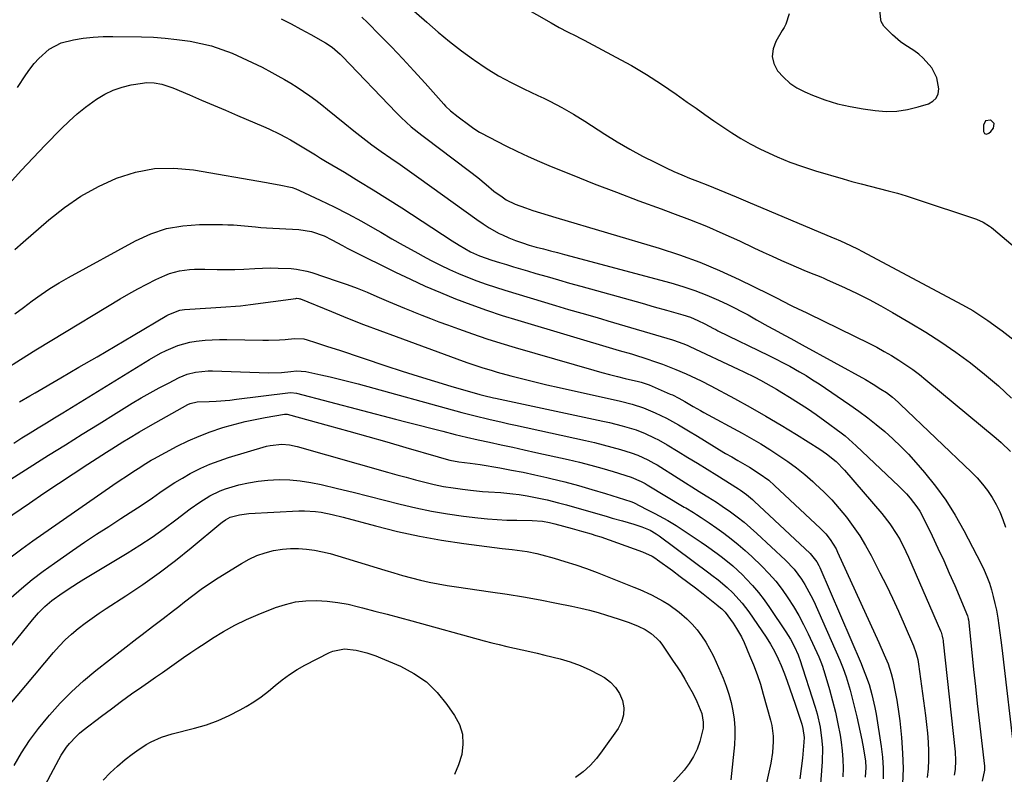
# Model space of a CAD drawing. Units: inches. Extents: x 1869959 to 1875228, y 464533 to 469917.
# Drawn here: x 1871848 to 1872202, y 467463 to 467734 of the extents above; entities that cross this region are included whole.
import ezdxf

# ---------------------------------------------------------------- set-up
doc = ezdxf.new("R2010")
doc.units = ezdxf.units.IN
doc.header["$MEASUREMENT"] = 0
for name, color, linetype in [('1', 7, 'Continuous'), ('7', 7, 'Continuous'), ('8', 7, 'Continuous')]:
    doc.layers.add(name, color=color, linetype=linetype)

msp = doc.modelspace()

# ---------------------------------------------------------------- linework, layer by layer
at = {"layer": '1', "color": 18}
msp.add_polyline3d([(1872194.7, 467693.49, 1828), (1872195.39, 467693.27, 1828), (1872196.27, 467693.55, 1828), (1872196.97, 467694.16, 1828), (1872197.9, 467695.41, 1828), (1872198.18, 467697.05, 1828), (1872197.01, 467698.23, 1828), (1872196.85, 467698.29, 1828), (1872195.11, 467698, 1828), (1872194.34, 467696.42, 1828), (1872194.39, 467694.16, 1828), (1872194.7, 467693.49, 1828)], dxfattribs=at)
at = {"layer": '7', "color": 18}
for points in [[(1871985.1, 467741.7, 1832), (1871994.32, 467733.47, 1832), (1871998.38, 467729.96, 1832), (1872002.52, 467726.54, 1832), (1872006.76, 467723.25, 1832), (1872011.08, 467720.05, 1832), (1872011.41, 467719.81, 1832), (1872015.69, 467716.93, 1832), (1872020.07, 467714.22, 1832), (1872024.59, 467711.76, 1832), (1872029.21, 467709.47, 1832), (1872034.24, 467707.16, 1832), (1872036.41, 467706.13, 1832), (1872038.57, 467705.07, 1832), (1872042.83, 467702.84, 1832), (1872047, 467700.44, 1832), (1872051.08, 467697.9, 1832), (1872058.31, 467693.2, 1832), (1872062.73, 467690.44, 1832), (1872067.22, 467687.8, 1832), (1872071.8, 467685.34, 1832), (1872076.46, 467683, 1832), (1872080.33, 467681.14, 1832), (1872083.11, 467679.85, 1832), (1872085.91, 467678.6, 1832), (1872088.74, 467677.42, 1832), (1872091.59, 467676.29, 1832), (1872095.24, 467674.87, 1832), (1872099.36, 467673.22, 1832), (1872101.42, 467672.38, 1832), (1872105.51, 467670.67, 1832), (1872109.61, 467668.95, 1832), (1872140.37, 467655.98, 1832), (1872140.7, 467655.84, 1832), (1872142.98, 467654.88, 1832), (1872146.53, 467653.25, 1832), (1872149.29, 467651.89, 1832), (1872150.65, 467651.17, 1832), (1872186.74, 467631.92, 1832), (1872190.46, 467629.8, 1832), (1872192.28, 467628.66, 1832), (1872195.84, 467626.26, 1832), (1872199.32, 467623.76, 1832), (1872201.05, 467622.48, 1832), (1872205.37, 467619.21, 1832)], [(1872124.49, 467736.44, 1828), (1872123.26, 467732.8, 1828), (1872122.66, 467731.62, 1828), (1872122.01, 467730.46, 1828), (1872119.69, 467726.58, 1828), (1872118.71, 467723.87, 1828), (1872118.38, 467721.2, 1828), (1872119.02, 467718.59, 1828), (1872120.31, 467716.01, 1828), (1872122.42, 467713.68, 1828), (1872124.72, 467711.6, 1828), (1872127.31, 467709.9, 1828), (1872130.1, 467708.46, 1828), (1872132.94, 467707.26, 1828), (1872137.36, 467705.6, 1828), (1872141.84, 467704.18, 1828), (1872146.43, 467703.12, 1828), (1872151.07, 467702.29, 1828), (1872155.39, 467701.7, 1828), (1872159.32, 467701.42, 1828), (1872163.22, 467701.49, 1828), (1872167.08, 467702.07, 1828), (1872170.91, 467703, 1828), (1872174.59, 467704.16, 1828), (1872176.16, 467705.05, 1828), (1872177.36, 467706.2, 1828), (1872178.02, 467707.74, 1828), (1872178.31, 467709.52, 1828), (1872177.54, 467713.46, 1828), (1872175.72, 467717.02, 1828), (1872172.72, 467720.57, 1828), (1872171.07, 467721.99, 1828), (1872169.3, 467723.28, 1828), (1872166.12, 467725.35, 1828), (1872164.55, 467726.45, 1828), (1872161.62, 467728.89, 1828), (1872158.52, 467732.07, 1828), (1872157.61, 467733.71, 1828), (1872157.48, 467734.34, 1828), (1872156.62, 467743.05, 1828)], [(1871941.93, 467734.67, 1836), (1871945.53, 467732.88, 1836), (1871949.09, 467730.99, 1836), (1871952.61, 467729.06, 1836), (1871957.96, 467726.03, 1836), (1871960.34, 467724.47, 1836), (1871963.2, 467721.97, 1836), (1871963.86, 467721.29, 1836), (1871983.38, 467700.89, 1836), (1871985.1, 467699.17, 1836), (1871988.72, 467695.91, 1836), (1871992.55, 467692.89, 1836), (1871994.48, 467691.41, 1836), (1871998.37, 467688.47, 1836), (1872009.66, 467679.98, 1836), (1872012.65, 467677.65, 1836), (1872015.68, 467675.09, 1836), (1872018.45, 467672.78, 1836), (1872021.35, 467670.64, 1836), (1872022.87, 467669.68, 1836), (1872026.06, 467668.06, 1836), (1872029.74, 467666.73, 1836), (1872032.45, 467665.82, 1836), (1872035.18, 467664.93, 1836), (1872037.91, 467664.08, 1836), (1872040.65, 467663.25, 1836), (1872077.83, 467652.21, 1836), (1872085.17, 467649.82, 1836), (1872092.42, 467647.2, 1836), (1872099.52, 467644.21, 1836), (1872106.54, 467640.97, 1836), (1872117.11, 467635.77, 1836), (1872120.4, 467634.12, 1836), (1872122.04, 467633.28, 1836), (1872125.5, 467631.47, 1836), (1872127.7, 467630.4, 1836), (1872130.66, 467629.06, 1836), (1872131.4, 467628.71, 1836), (1872153.32, 467617.97, 1836), (1872156.02, 467616.59, 1836), (1872158.69, 467615.15, 1836), (1872161.3, 467613.62, 1836), (1872163.89, 467612.03, 1836), (1872166.41, 467610.35, 1836), (1872168.89, 467608.61, 1836), (1872171.3, 467606.77, 1836), (1872173.66, 467604.88, 1836), (1872198.9, 467583.9, 1836), (1872200.68, 467582.36, 1836), (1872204.09, 467579.13, 1836)], [(1871970.96, 467735.29, 1834), (1871972.95, 467733.4, 1834), (1871977.44, 467728.88, 1834), (1871981.59, 467724.63, 1834), (1871985.68, 467720.34, 1834), (1871989.7, 467715.97, 1834), (1871993.67, 467711.56, 1834), (1872000.39, 467703.96, 1834), (1872000.98, 467703.33, 1834), (1872002.87, 467701.59, 1834), (1872005.59, 467699.48, 1834), (1872009.76, 467696.35, 1834), (1872010.72, 467695.63, 1834), (1872012.67, 467694.26, 1834), (1872013.19, 467693.96, 1834), (1872013.71, 467693.67, 1834), (1872022.68, 467689.07, 1834), (1872026.7, 467687.07, 1834), (1872030.75, 467685.15, 1834), (1872034.86, 467683.35, 1834), (1872039, 467681.61, 1834), (1872046.54, 467678.58, 1834), (1872054.5, 467675.43, 1834), (1872062.48, 467672.33, 1834), (1872070.48, 467669.32, 1834), (1872078.51, 467666.36, 1834), (1872082.65, 467664.86, 1834), (1872088.74, 467662.55, 1834), (1872094.77, 467660.13, 1834), (1872100.74, 467657.54, 1834), (1872106.66, 467654.84, 1834), (1872111.86, 467652.39, 1834), (1872115.15, 467650.84, 1834), (1872118.46, 467649.32, 1834), (1872121.77, 467647.82, 1834), (1872125.1, 467646.34, 1834), (1872129.73, 467644.31, 1834), (1872131.78, 467643.45, 1834), (1872135.94, 467641.89, 1834), (1872136.97, 467641.46, 1834), (1872137.98, 467641.01, 1834), (1872144.66, 467637.96, 1834), (1872148.97, 467635.9, 1834), (1872153.24, 467633.76, 1834), (1872157.45, 467631.5, 1834), (1872161.61, 467629.15, 1834), (1872168.02, 467625.39, 1834), (1872173.57, 467622.01, 1834), (1872179.04, 467618.51, 1834), (1872184.38, 467614.83, 1834), (1872189.64, 467611.02, 1834), (1872194.73, 467606.99, 1834), (1872199.67, 467602.8, 1834), (1872204.39, 467598.36, 1834)], [(1871847.2, 467709.96, 1838), (1871850.24, 467714.59, 1838), (1871851.69, 467716.64, 1838), (1871853.24, 467718.62, 1838), (1871854.92, 467720.49, 1838), (1871858.63, 467723.81, 1838), (1871862.95, 467726.03, 1838), (1871867.39, 467727.13, 1838), (1871870.9, 467727.71, 1838), (1871874.43, 467728.14, 1838), (1871877.98, 467728.35, 1838), (1871881.55, 467728.4, 1838), (1871891.83, 467728.22, 1838), (1871896.07, 467728.06, 1838), (1871900.29, 467727.78, 1838), (1871904.5, 467727.32, 1838), (1871909.28, 467726.65, 1838), (1871913.14, 467725.88, 1838), (1871916.96, 467724.94, 1838), (1871920.69, 467723.71, 1838), (1871924.37, 467722.3, 1838), (1871927.99, 467720.7, 1838), (1871931.57, 467719.03, 1838), (1871935.11, 467717.27, 1838), (1871938.61, 467715.44, 1838), (1871940.84, 467714.24, 1838), (1871943.19, 467712.92, 1838), (1871945.51, 467711.55, 1838), (1871947.79, 467710.11, 1838), (1871950.04, 467708.62, 1838), (1871952.24, 467707.07, 1838), (1871954.42, 467705.48, 1838), (1871956.55, 467703.83, 1838), (1871958.65, 467702.14, 1838), (1871964.83, 467697.05, 1838), (1871968.04, 467694.45, 1838), (1871971.3, 467691.91, 1838), (1871974.61, 467689.45, 1838), (1871977.97, 467687.03, 1838), (1871981.35, 467684.65, 1838), (1871984.72, 467682.27, 1838), (1871988.09, 467679.87, 1838), (1871991.46, 467677.48, 1838), (1872012.35, 467662.54, 1838), (1872014.55, 467661, 1838), (1872016.77, 467659.5, 1838), (1872020.26, 467657.53, 1838), (1872021.48, 467656.98, 1838), (1872023.79, 467656, 1838), (1872026.2, 467655.05, 1838), (1872028.64, 467654.16, 1838), (1872031.11, 467653.38, 1838), (1872033.6, 467652.66, 1838), (1872036.2, 467651.98, 1838), (1872038.74, 467651.3, 1838), (1872041.28, 467650.63, 1838), (1872043.82, 467649.96, 1838), (1872081.95, 467639.79, 1838), (1872086.34, 467638.5, 1838), (1872090.67, 467637.05, 1838), (1872094.92, 467635.36, 1838), (1872099.11, 467633.53, 1838), (1872102.48, 467631.95, 1838), (1872104.93, 467630.76, 1838), (1872107.36, 467629.53, 1838), (1872109.76, 467628.24, 1838), (1872112.81, 467626.52, 1838), (1872116.88, 467624.22, 1838)], [(1871846.33, 467651.71, 1842), (1871849.3, 467654.45, 1842), (1871858.49, 467662.44, 1842), (1871864.14, 467666.88, 1842), (1871870.04, 467670.92, 1842), (1871876.31, 467674.37, 1842), (1871882.82, 467677.41, 1842), (1871889.59, 467679.52, 1842), (1871896.45, 467680.85, 1842), (1871903.43, 467681.01, 1842), (1871910.49, 467680.39, 1842), (1871936.75, 467675.8, 1842), (1871937.88, 467675.61, 1842), (1871941.27, 467675.07, 1842), (1871945.9, 467674.05, 1842), (1871947.28, 467673.55, 1842), (1871948.63, 467672.99, 1842), (1871956.04, 467669.55, 1842), (1871961.05, 467667.14, 1842), (1871966, 467664.63, 1842), (1871970.87, 467661.97, 1842), (1871975.69, 467659.21, 1842), (1871977.74, 467657.99, 1842), (1871981.79, 467655.62, 1842), (1871985.86, 467653.3, 1842), (1871989.97, 467651.02, 1842), (1871994.09, 467648.79, 1842), (1871996.12, 467647.71, 1842), (1871999.27, 467646.1, 1842), (1872002.46, 467644.56, 1842), (1872005.69, 467643.13, 1842), (1872008.96, 467641.77, 1842), (1872012.27, 467640.5, 1842), (1872015.6, 467639.29, 1842), (1872018.96, 467638.17, 1842), (1872022.34, 467637.1, 1842), (1872040.58, 467631.61, 1842), (1872045.28, 467630.22, 1842), (1872049.98, 467628.86, 1842), (1872054.69, 467627.51, 1842)], [(1871846.34, 467628.59, 1844), (1871849.43, 467630.95, 1844), (1871852.54, 467633.3, 1844), (1871855.7, 467635.57, 1844), (1871858.92, 467637.75, 1844), (1871862.23, 467639.79, 1844), (1871865.61, 467641.73, 1844), (1871889.67, 467654.92, 1844), (1871895.15, 467657.4, 1844), (1871900.78, 467659.29, 1844), (1871906.62, 467660.31, 1844), (1871912.62, 467660.74, 1844), (1871920.87, 467660.7, 1844), (1871922.85, 467660.66, 1844), (1871924.83, 467660.58, 1844), (1871928.79, 467660.25, 1844), (1871932.74, 467659.87, 1844), (1871934.72, 467659.73, 1844), (1871936.7, 467659.61, 1844), (1871948.29, 467659.01, 1844), (1871952.94, 467658.26, 1844), (1871957.38, 467656.63, 1844), (1871960.21, 467655.22, 1844), (1871964.07, 467653.15, 1844), (1871965.75, 467652.29, 1844), (1871967.43, 467651.44, 1844), (1871983.08, 467643.67, 1844), (1871988.41, 467641.11, 1844), (1871993.78, 467638.64, 1844), (1871999.2, 467636.3, 1844), (1872004.67, 467634.04, 1844), (1872010.19, 467631.93, 1844), (1872015.75, 467629.92, 1844), (1872021.36, 467628.06, 1844), (1872027, 467626.3, 1844), (1872063.44, 467615.47, 1844), (1872067.82, 467614.2, 1844)], [(1871842.74, 467608.58, 1846), (1871848.29, 467612.21, 1846), (1871853.89, 467615.74, 1846), (1871859.54, 467619.2, 1846), (1871884.17, 467634.03, 1846), (1871887.31, 467635.86, 1846), (1871890.49, 467637.63, 1846), (1871893.72, 467639.31, 1846), (1871896.98, 467640.92, 1846), (1871900.22, 467642.47, 1846), (1871901.91, 467643.17, 1846), (1871905.41, 467644.13, 1846), (1871909.06, 467644.54, 1846), (1871910.9, 467644.64, 1846), (1871914.59, 467644.67, 1846), (1871919, 467644.6, 1846), (1871922.19, 467644.58, 1846), (1871925.38, 467644.62, 1846), (1871928.57, 467644.74, 1846), (1871932.5, 467644.96, 1846), (1871935.32, 467645.09, 1846), (1871938.13, 467645.15, 1846), (1871940.94, 467645.11, 1846), (1871945.59, 467644.88, 1846), (1871947.47, 467644.7, 1846), (1871951.17, 467643.98, 1846), (1871952.98, 467643.46, 1846), (1871962.05, 467640.43, 1846), (1871965.68, 467639.17, 1846), (1871969.28, 467637.84, 1846), (1871972.85, 467636.41, 1846), (1871976.39, 467634.92, 1846), (1871980.55, 467633.11, 1846), (1871983.44, 467631.88, 1846), (1871986.35, 467630.67, 1846), (1871989.26, 467629.48, 1846), (1871989.51, 467629.38, 1846), (1871992.55, 467628.16, 1846), (1871995.61, 467626.97, 1846)], [(1871848, 467596.97, 1848), (1871851.7, 467599.18, 1848), (1871853.55, 467600.26, 1848), (1871862.84, 467605.64, 1848), (1871869.34, 467609.41, 1848), (1871875.84, 467613.2, 1848), (1871882.32, 467617, 1848), (1871888.8, 467620.82, 1848), (1871900.92, 467627.99, 1848), (1871901.67, 467628.4, 1848), (1871905.62, 467629.92, 1848), (1871906.45, 467630.06, 1848), (1871907.3, 467630.16, 1848), (1871916.71, 467630.83, 1848), (1871918.49, 467630.95, 1848), (1871922.05, 467631.17, 1848), (1871925.61, 467631.38, 1848), (1871927.39, 467631.52, 1848), (1871930.93, 467631.94, 1848), (1871947.2, 467634.2, 1848), (1871947.63, 467634.23, 1848), (1871948.28, 467634.16, 1848), (1871948.7, 467634.04, 1848), (1871948.9, 467633.97, 1848), (1871960.03, 467629.42, 1848), (1871965.81, 467627.09, 1848), (1871971.6, 467624.81, 1848), (1871977.42, 467622.6, 1848), (1871983.26, 467620.43, 1848), (1872005.06, 467612.46, 1848), (1872008.66, 467611.16, 1848)], [(1871995.61, 467626.97, 1846), (1871998.67, 467625.8, 1846), (1872001.75, 467624.66, 1846), (1872005.69, 467623.22, 1846), (1872010.75, 467621.43, 1846), (1872015.84, 467619.7, 1846), (1872020.97, 467618.09, 1846), (1872026.11, 467616.54, 1846), (1872054.37, 467608.37, 1846), (1872057.18, 467607.58, 1846), (1872059.99, 467606.82, 1846), (1872062.81, 467606.1, 1846), (1872065.64, 467605.41, 1846), (1872070.33, 467604.3, 1846), (1872071.31, 467604.05, 1846), (1872074.18, 467603.08, 1846), (1872081.79, 467599.81, 1846), (1872082.56, 467599.47, 1846), (1872084.83, 467598.34, 1846), (1872087.04, 467597.09, 1846), (1872090.07, 467595.32, 1846), (1872092.6, 467593.89, 1846), (1872093.88, 467593.19, 1846), (1872107.65, 467585.7, 1846), (1872111.01, 467583.81, 1846), (1872114.33, 467581.86, 1846), (1872117.61, 467579.83, 1846), (1872120.85, 467577.74, 1846), (1872124.01, 467575.54, 1846), (1872127.1, 467573.25, 1846), (1872130.09, 467570.83, 1846), (1872133.02, 467568.32, 1846), (1872134, 467567.44, 1846), (1872136.97, 467564.63, 1846), (1872139.83, 467561.72, 1846), (1872142.53, 467558.67, 1846), (1872145.13, 467555.51, 1846), (1872147.55, 467552.22, 1846), (1872149.85, 467548.84, 1846), (1872151.95, 467545.35, 1846), (1872153.93, 467541.77, 1846), (1872157.15, 467535.54, 1846), (1872159.44, 467530.98, 1846), (1872161.67, 467526.39, 1846), (1872163.8, 467521.74, 1846), (1872165.86, 467517.07, 1846), (1872169.2, 467509.26, 1846), (1872170.08, 467506.84, 1846), (1872170.69, 467504.33, 1846), (1872170.98, 467502.63, 1846), (1872173.51, 467484.22, 1846), (1872173.89, 467481.04, 1846), (1872174.21, 467477.85, 1846), (1872174.41, 467474.65, 1846), (1872174.55, 467471.45, 1846), (1872174.55, 467468.25, 1846), (1872174.43, 467465.06, 1846), (1872174.13, 467461.88, 1846)], [(1872054.69, 467627.51, 1842), (1872057.04, 467626.82, 1842), (1872059.39, 467626.13, 1842), (1872082.58, 467619.28, 1842), (1872084.98, 467618.5, 1842), (1872087.32, 467617.6, 1842), (1872088.09, 467617.26, 1842), (1872088.86, 467616.91, 1842), (1872106.23, 467608.76, 1842), (1872108.24, 467607.8, 1842), (1872112.21, 467605.81, 1842), (1872114.18, 467604.78, 1842), (1872118.08, 467602.64, 1842), (1872120, 467601.52, 1842), (1872121.9, 467600.38, 1842), (1872124.65, 467598.71, 1842), (1872127.9, 467596.67, 1842), (1872131.1, 467594.58, 1842), (1872134.25, 467592.39, 1842), (1872137.35, 467590.15, 1842), (1872143.2, 467585.8, 1842), (1872144.6, 467584.72, 1842), (1872145.98, 467583.6, 1842), (1872148.63, 467581.23, 1842), (1872163.97, 467566.67, 1842), (1872166.71, 467563.86, 1842), (1872167.98, 467562.37, 1842), (1872170.36, 467559.26, 1842), (1872171.43, 467557.63, 1842), (1872173.31, 467554.19, 1842), (1872175.88, 467548.86, 1842), (1872177.98, 467544.41, 1842), (1872180.04, 467539.94, 1842), (1872182.03, 467535.44, 1842), (1872183.98, 467530.92, 1842), (1872188.56, 467520.09, 1842), (1872188.74, 467519.6, 1842), (1872188.85, 467519.09, 1842), (1872188.88, 467518.91, 1842), (1872188.9, 467518.74, 1842), (1872190.14, 467506.86, 1842), (1872190.78, 467500.74, 1842), (1872191.44, 467494.63, 1842), (1872192.12, 467488.52, 1842), (1872192.81, 467482.41, 1842), (1872194.71, 467465.99, 1842), (1872194.73, 467465.81, 1842), (1872194.68, 467464.69, 1842), (1872194.64, 467464.51, 1842), (1872193.82, 467460.66, 1842)], [(1872116.88, 467624.22, 1838), (1872118.93, 467623.09, 1838), (1872123.06, 467620.88, 1838), (1872125.11, 467619.77, 1838), (1872129.22, 467617.52, 1838), (1872151.9, 467604.99, 1838), (1872154.73, 467603.35, 1838), (1872157.5, 467601.6, 1838), (1872159.46, 467600.29, 1838), (1872161.65, 467598.63, 1838), (1872163.73, 467596.83, 1838), (1872164.4, 467596.2, 1838), (1872190.04, 467571.75, 1838), (1872192.1, 467569.63, 1838), (1872194.04, 467567.42, 1838), (1872195.82, 467565.08, 1838), (1872197.48, 467562.64, 1838), (1872198.94, 467560.08, 1838), (1872200.25, 467557.45, 1838), (1872201.33, 467554.72, 1838), (1872202.26, 467551.92, 1838)], [(1872008.66, 467611.16, 1848), (1872012.28, 467609.91, 1848), (1872014.1, 467609.32, 1848), (1872017.77, 467608.2, 1848), (1872019.61, 467607.69, 1848), (1872024.52, 467606.36, 1848), (1872028.83, 467605.22, 1848), (1872033.15, 467604.13, 1848), (1872037.48, 467603.09, 1848), (1872041.83, 467602.1, 1848), (1872063.97, 467597.2, 1848), (1872068.13, 467596.16, 1848), (1872072.2, 467594.84, 1848), (1872076.35, 467593.05, 1848), (1872080.41, 467591.07, 1848), (1872084.7, 467588.7, 1848), (1872088.92, 467586.21, 1848), (1872091.03, 467584.95, 1848), (1872093.12, 467583.68, 1848), (1872099.51, 467579.77, 1848), (1872101.68, 467578.46, 1848), (1872103.86, 467577.16, 1848), (1872106.05, 467575.87, 1848), (1872110.22, 467573.47, 1848), (1872113.79, 467571.26, 1848), (1872117.16, 467568.78, 1848), (1872119.27, 467566.94, 1848), (1872135.83, 467551.42, 1848), (1872137.66, 467549.53, 1848), (1872139.3, 467547.48, 1848), (1872141.36, 467544.12, 1848), (1872141.94, 467542.94, 1848), (1872156.76, 467510.43, 1848), (1872158.68, 467506.07, 1848), (1872160.04, 467502.76, 1848), (1872161.16, 467499.36, 1848), (1872161.75, 467497.05, 1848), (1872162.75, 467492.17, 1848), (1872163.2, 467489.72, 1848), (1872163.94, 467484.81, 1848), (1872164.24, 467482.33, 1848), (1872164.89, 467476.25, 1848), (1872165.29, 467470.73, 1848), (1872165.45, 467465.21, 1848), (1872165.23, 467459.7, 1848)], [(1872067.82, 467614.2, 1844), (1872069.27, 467613.75, 1844), (1872072.67, 467612.67, 1844), (1872076.88, 467611.26, 1844), (1872078.96, 467610.51, 1844), (1872081.96, 467609.37, 1844), (1872083.81, 467608.63, 1844), (1872087.47, 467607.07, 1844), (1872091.09, 467605.39, 1844), (1872092.88, 467604.52, 1844), (1872096.41, 467602.69, 1844), (1872104.87, 467598.16, 1844), (1872110.51, 467595.06, 1844), (1872116.11, 467591.89, 1844), (1872121.63, 467588.61, 1844), (1872127.12, 467585.24, 1844), (1872135.53, 467579.96, 1844), (1872137.96, 467578.32, 1844), (1872141.35, 467575.52, 1844), (1872144.4, 467572.37, 1844), (1872157.82, 467556.8, 1844), (1872160.67, 467553.18, 1844), (1872163.21, 467549.33, 1844), (1872164.36, 467547.32, 1844), (1872166.47, 467543.22, 1844), (1872167.43, 467541.12, 1844), (1872178.87, 467514.67, 1844), (1872179.07, 467514.19, 1844), (1872179.54, 467512.71, 1844), (1872179.76, 467511.7, 1844), (1872179.84, 467511.19, 1844), (1872179.9, 467510.67, 1844), (1872184.16, 467471.12, 1844), (1872184.32, 467467.99, 1844), (1872184.13, 467464.86, 1844), (1872183.81, 467462.79, 1844)], [(1871908.19, 467606.89, 1852), (1871911.18, 467607.66, 1852), (1871915.8, 467608.11, 1852), (1871917.35, 467608.11, 1852), (1871937.48, 467607.48, 1852), (1871942.13, 467607.6, 1852), (1871945.43, 467607.94, 1852), (1871947.45, 467608.12, 1852), (1871950.79, 467607.92, 1852), (1871956.22, 467606.73, 1852), (1871959.58, 467605.97, 1852), (1871962.94, 467605.18, 1852), (1871966.28, 467604.32, 1852), (1871969.62, 467603.44, 1852), (1872006.92, 467593.19, 1852), (1872009.32, 467592.54, 1852), (1872011.72, 467591.92, 1852), (1872016.55, 467590.75, 1852), (1872021.39, 467589.65, 1852), (1872023.81, 467589.11, 1852), (1872026.24, 467588.58, 1852), (1872051.32, 467583.11, 1852), (1872054.51, 467582.38, 1852), (1872057.68, 467581.59, 1852), (1872060.83, 467580.73, 1852), (1872063.97, 467579.81, 1852), (1872067.77, 467578.66, 1852), (1872070.19, 467577.81, 1852), (1872073.69, 467576.2, 1852), (1872075.93, 467574.96, 1852), (1872077.03, 467574.29, 1852), (1872092.15, 467564.8, 1852), (1872093.19, 467564.14, 1852), (1872095.27, 467562.84, 1852), (1872098.38, 467560.87, 1852), (1872100.42, 467559.49, 1852), (1872103.41, 467557.39, 1852), (1872105.88, 467555.59, 1852), (1872108.29, 467553.72, 1852), (1872110.61, 467551.75, 1852), (1872112.88, 467549.71, 1852), (1872123.16, 467540.08, 1852), (1872126.26, 467536.82, 1852), (1872128.97, 467533.22, 1852), (1872130.18, 467531.31, 1852), (1872132.35, 467527.36, 1852), (1872133.32, 467525.32, 1852), (1872142.72, 467504.12, 1852), (1872143.95, 467501.15, 1852), (1872145.03, 467498.13, 1852), (1872146.41, 467493.37, 1852), (1872147.67, 467488.57, 1852), (1872148.25, 467486.16, 1852), (1872148.8, 467483.75, 1852), (1872150.59, 467475.51, 1852), (1872151.24, 467472.19, 1852), (1872151.9, 467467.75, 1852), (1872152.08, 467465.48, 1852), (1872151.84, 467462.08, 1852)], [(1871840.46, 467566.4, 1852), (1871858.43, 467577.77, 1852), (1871864.47, 467581.57, 1852), (1871870.52, 467585.37, 1852), (1871876.58, 467589.14, 1852), (1871882.65, 467592.9, 1852), (1871888.46, 467596.48, 1852), (1871891.65, 467598.39, 1852), (1871894.88, 467600.25, 1852), (1871898.16, 467602.03, 1852), (1871901.46, 467603.75, 1852), (1871905.34, 467605.71, 1852), (1871908.19, 467606.89, 1852)], [(1871891.06, 467586.22, 1854), (1871895.08, 467588.53, 1854), (1871908.4, 467595.98, 1854), (1871909.32, 467596.41, 1854), (1871911.79, 467596.95, 1854), (1871916.17, 467597.12, 1854), (1871918.62, 467597.24, 1854), (1871923.5, 467597.64, 1854), (1871925.93, 467597.92, 1854), (1871944.34, 467600.28, 1854), (1871945.51, 467600.35, 1854), (1871947.44, 467600.13, 1854), (1871983.02, 467590.8, 1854), (1871987.28, 467589.69, 1854), (1871991.53, 467588.59, 1854), (1871995.79, 467587.49, 1854), (1872000.05, 467586.4, 1854), (1872004.46, 467585.3, 1854), (1872008.59, 467584.31, 1854), (1872012.73, 467583.37, 1854), (1872016.88, 467582.46, 1854), (1872021.04, 467581.57, 1854), (1872025.19, 467580.67, 1854), (1872029.34, 467579.75, 1854), (1872033.49, 467578.82, 1854), (1872045.08, 467576.22, 1854), (1872049.15, 467575.25, 1854), (1872053.2, 467574.22, 1854), (1872057.23, 467573.1, 1854), (1872061.24, 467571.9, 1854), (1872067.7, 467569.9, 1854), (1872071.37, 467568.36, 1854), (1872072.77, 467567.6, 1854), (1872073.46, 467567.2, 1854), (1872086.81, 467559.18, 1854), (1872087.36, 467558.85, 1854), (1872090.11, 467557.18, 1854), (1872091.2, 467556.49, 1854), (1872092.95, 467555.37, 1854), (1872095.76, 467553.51, 1854), (1872098.52, 467551.58, 1854), (1872101.08, 467549.73, 1854), (1872103.67, 467547.77, 1854), (1872106.21, 467545.73, 1854), (1872108.66, 467543.59, 1854), (1872111.05, 467541.38, 1854), (1872114.66, 467537.9, 1854), (1872117.23, 467535.24, 1854), (1872119.68, 467532.48, 1854), (1872121.95, 467529.57, 1854), (1872124.09, 467526.55, 1854), (1872126.06, 467523.41, 1854), (1872127.94, 467520.22, 1854), (1872129.66, 467516.95, 1854), (1872131.29, 467513.62, 1854), (1872135.12, 467505.31, 1854), (1872135.38, 467504.71, 1854), (1872136.13, 467502.89, 1854), (1872136.57, 467501.65, 1854), (1872136.78, 467501.03, 1854), (1872136.97, 467500.4, 1854), (1872139, 467493.56, 1854), (1872140.12, 467489.49, 1854), (1872141.15, 467485.4, 1854), (1872142.01, 467481.27, 1854), (1872142.78, 467477.12, 1854), (1872143.19, 467474.65, 1854), (1872143.59, 467471.55, 1854), (1872143.85, 467468.43, 1854), (1872143.89, 467465.31, 1854), (1872143.78, 467462.18, 1854)], [(1871844.97, 467541.22, 1856), (1871848.82, 467544.19, 1856), (1871852.76, 467547.06, 1856), (1871881.53, 467567.01, 1856), (1871884.52, 467569.05, 1856), (1871886.03, 467570.06, 1856), (1871888.71, 467571.84, 1856), (1871890.57, 467573.06, 1856), (1871893.36, 467574.88, 1856), (1871895.27, 467576.01, 1856), (1871896.24, 467576.55, 1856), (1871904.64, 467581.01, 1856), (1871908.52, 467582.93, 1856), (1871912.47, 467584.7, 1856), (1871916.52, 467586.22, 1856), (1871920.63, 467587.59, 1856), (1871921.91, 467587.97, 1856), (1871925.45, 467588.96, 1856), (1871929, 467589.87, 1856), (1871932.59, 467590.64, 1856), (1871936.2, 467591.33, 1856), (1871943.21, 467592.54, 1856), (1871943.33, 467592.56, 1856), (1871943.93, 467592.55, 1856), (1871944.17, 467592.5, 1856), (1871959.37, 467588.36, 1856), (1871966.24, 467586.47, 1856), (1871973.1, 467584.55, 1856), (1871979.94, 467582.59, 1856), (1871986.78, 467580.6, 1856), (1871998.34, 467577.2, 1856), (1872000.45, 467576.6, 1856), (1872002.57, 467576.04, 1856), (1872005.79, 467575.4, 1856), (1872009.84, 467574.92, 1856), (1872013.44, 467574.46, 1856), (1872020.5, 467573.24, 1856), (1872024.74, 467572.47, 1856), (1872028.97, 467571.65, 1856), (1872033.19, 467570.76, 1856), (1872037.39, 467569.81, 1856), (1872038.92, 467569.46, 1856), (1872043.86, 467568.24, 1856), (1872048.78, 467566.94, 1856), (1872053.67, 467565.53, 1856), (1872058.53, 467564.04, 1856), (1872067.64, 467561.13, 1856), (1872067.93, 467561.03, 1856), (1872068.78, 467560.67, 1856), (1872073.19, 467558.42, 1856), (1872076.3, 467556.82, 1856), (1872077.86, 467556.01, 1856), (1872080.94, 467554.36, 1856), (1872083.94, 467552.56, 1856), (1872085.4, 467551.61, 1856), (1872092.91, 467546.53, 1856), (1872094.86, 467545.19, 1856), (1872098.7, 467542.43, 1856), (1872100.6, 467541.01, 1856), (1872104.25, 467538.02, 1856), (1872107.69, 467534.77, 1856), (1872109.06, 467533.39, 1856), (1872111.33, 467530.96, 1856), (1872113.5, 467528.44, 1856)], [(1871839.46, 467552.36, 1854), (1871851.51, 467560.6, 1854), (1871856.73, 467564.14, 1854), (1871861.97, 467567.65, 1854), (1871867.24, 467571.12, 1854), (1871872.53, 467574.56, 1854), (1871879.23, 467578.89, 1854), (1871881.19, 467580.14, 1854), (1871885.11, 467582.61, 1854), (1871887.08, 467583.83, 1854), (1871891.06, 467586.22, 1854)], [(1871844.95, 467526.62, 1858), (1871848.7, 467529.91, 1858), (1871852.53, 467533.09, 1858), (1871856.49, 467536.11, 1858), (1871860.53, 467539.03, 1858), (1871867.05, 467543.54, 1858), (1871871.35, 467546.48, 1858), (1871875.66, 467549.37, 1858), (1871880.01, 467552.22, 1858), (1871884.38, 467555.03, 1858), (1871887.71, 467557.15, 1858), (1871890.42, 467558.9, 1858), (1871893.11, 467560.68, 1858), (1871895.77, 467562.51, 1858), (1871898.41, 467564.36, 1858), (1871901.06, 467566.19, 1858), (1871903.76, 467567.95, 1858), (1871906.52, 467569.6, 1858), (1871909.33, 467571.19, 1858), (1871913.13, 467573.12, 1858), (1871916.38, 467574.59, 1858), (1871919.7, 467575.84, 1858), (1871923.09, 467576.96, 1858), (1871936.75, 467581, 1858), (1871938.09, 467581.33, 1858), (1871942.21, 467581.73, 1858), (1871944.97, 467581.5, 1858), (1871947.68, 467580.92, 1858), (1871980.2, 467571.72, 1858), (1871983.54, 467570.79, 1858), (1871986.89, 467569.88, 1858), (1871990.24, 467568.98, 1858), (1871993.6, 467568.11, 1858), (1871996.97, 467567.31, 1858), (1872000.35, 467566.61, 1858), (1872003.77, 467566.04, 1858), (1872007.2, 467565.57, 1858), (1872010, 467565.24, 1858), (1872014.36, 467564.8, 1858), (1872016.54, 467564.63, 1858), (1872020.91, 467564.34, 1858), (1872025.27, 467563.91, 1858), (1872027.45, 467563.64, 1858), (1872030.36, 467563.2, 1858), (1872035.15, 467562.29, 1858), (1872037.53, 467561.75, 1858), (1872041.58, 467560.74, 1858), (1872044.5, 467559.98, 1858), (1872047.41, 467559.17, 1858), (1872050.32, 467558.33, 1858), (1872059.1, 467555.72, 1858), (1872060.94, 467555.18, 1858), (1872064.64, 467554.15, 1858), (1872068.75, 467553.05, 1858), (1872071.59, 467552.08, 1858), (1872074.52, 467550.83, 1858), (1872076.77, 467549.54, 1858), (1872077.84, 467548.8, 1858), (1872095.65, 467535.55, 1858), (1872096.78, 467534.7, 1858), (1872099.02, 467532.98, 1858), (1872102.29, 467530.29, 1858), (1872104.31, 467528.33, 1858), (1872107.66, 467524.62, 1858), (1872110, 467521.5, 1858), (1872116.22, 467512.38, 1858), (1872117.83, 467509.88, 1858), (1872119.29, 467507.29, 1858), (1872120.61, 467504.62, 1858), (1872121.64, 467502.17, 1858), (1872122.78, 467499.25, 1858), (1872123.81, 467496.53, 1858), (1872124.8, 467493.81, 1858), (1872125.75, 467491.07, 1858), (1872126.68, 467488.32, 1858), (1872129.01, 467481.16, 1858), (1872129.45, 467479.57, 1858)], [(1871840.17, 467483.11, 1862), (1871860.21, 467506.87, 1862), (1871862.28, 467509.18, 1862), (1871864.43, 467511.4, 1862), (1871866.71, 467513.49, 1862), (1871869.07, 467515.49, 1862), (1871871.53, 467517.39, 1862), (1871874.02, 467519.24, 1862), (1871876.57, 467521.01, 1862), (1871879.15, 467522.73, 1862), (1871886.19, 467527.28, 1862), (1871892.24, 467531.34, 1862), (1871898.19, 467535.54, 1862), (1871903.98, 467539.96, 1862), (1871909.67, 467544.51, 1862), (1871920.27, 467553.31, 1862), (1871920.81, 467553.74, 1862), (1871921.93, 467554.54, 1862), (1871923.72, 467555.53, 1862), (1871927.03, 467556.42, 1862), (1871930.42, 467556.85, 1862), (1871948.3, 467557.82, 1862), (1871950.32, 467557.86, 1862), (1871954.33, 467557.62, 1862), (1871956.32, 467557.33, 1862), (1871960.28, 467556.53, 1862), (1871964.21, 467555.56, 1862), (1871975.92, 467552.37, 1862), (1871983.77, 467550.41, 1862), (1871991.66, 467548.67, 1862), (1871999.61, 467547.26, 1862), (1872007.6, 467546.07, 1862), (1872021.44, 467544.3, 1862), (1872025.02, 467543.85, 1862), (1872028.59, 467543.43, 1862), (1872030.37, 467543.18, 1862), (1872033.89, 467542.48, 1862), (1872035.63, 467542.04, 1862), (1872040.04, 467540.81, 1862), (1872043.96, 467539.64, 1862), (1872047.85, 467538.4, 1862), (1872051.7, 467537.04, 1862), (1872055.52, 467535.6, 1862), (1872068.66, 467530.41, 1862), (1872070.83, 467529.51, 1862), (1872075.1, 467527.55, 1862), (1872079.24, 467525.32, 1862), (1872081.23, 467524.09, 1862), (1872085.02, 467521.32, 1862), (1872087.75, 467518.96, 1862), (1872089.67, 467517.06, 1862), (1872091.42, 467515.01, 1862), (1872093.06, 467512.85, 1862), (1872094.54, 467510.57, 1862), (1872095.92, 467508.24, 1862), (1872097.16, 467505.83, 1862), (1872098.3, 467503.37, 1862), (1872100.76, 467497.62, 1862), (1872101.87, 467494.76, 1862), (1872102.86, 467491.85, 1862)], [(1871846.01, 467466.21, 1864), (1871848.71, 467470.79, 1864), (1871851.6, 467475.24, 1864), (1871854.75, 467479.5, 1864), (1871858.09, 467483.63, 1864), (1871858.72, 467484.36, 1864), (1871862.63, 467488.65, 1864), (1871866.69, 467492.77, 1864), (1871870.99, 467496.65, 1864), (1871875.44, 467500.37, 1864), (1871890.16, 467511.95, 1864), (1871892.03, 467513.4, 1864), (1871895.79, 467516.27, 1864), (1871899.59, 467519.09, 1864), (1871903.35, 467521.98, 1864), (1871905.2, 467523.45, 1864), (1871907.3, 467525.13, 1864), (1871910.23, 467527.39, 1864), (1871913.21, 467529.59, 1864), (1871916.27, 467531.67, 1864), (1871919.38, 467533.69, 1864), (1871927.76, 467538.91, 1864), (1871930.49, 467540.42, 1864), (1871933.29, 467541.72, 1864), (1871936.21, 467542.72, 1864), (1871939.22, 467543.52, 1864), (1871942.52, 467544.06, 1864), (1871945.37, 467544.32, 1864), (1871948.23, 467544.29, 1864), (1871951.1, 467544.07, 1864), (1871953.96, 467543.63, 1864), (1871956.8, 467543.09, 1864), (1871959.61, 467542.41, 1864), (1871962.4, 467541.63, 1864), (1871979.27, 467536.44, 1864), (1871982.43, 467535.5, 1864), (1871985.61, 467534.59, 1864), (1871988.8, 467533.74, 1864), (1871992, 467532.93, 1864), (1871995.22, 467532.2, 1864), (1871998.45, 467531.53, 1864), (1872001.69, 467530.96, 1864), (1872004.96, 467530.45, 1864), (1872017.16, 467528.74, 1864), (1872023.13, 467527.85, 1864), (1872029.09, 467526.88, 1864), (1872035.02, 467525.8, 1864), (1872040.94, 467524.65, 1864), (1872046.46, 467523.52, 1864), (1872049.6, 467522.83, 1864), (1872052.73, 467522.08, 1864), (1872055.84, 467521.23, 1864), (1872058.93, 467520.32, 1864), (1872063.08, 467519, 1864), (1872067, 467517.6, 1864), (1872070.29, 467516.31, 1864), (1872072.72, 467515.15, 1864), (1872074.98, 467513.68, 1864), (1872077, 467511.91, 1864), (1872077.88, 467510.9, 1864), (1872078.71, 467509.83, 1864), (1872082.89, 467503.81, 1864), (1872084.32, 467501.69, 1864), (1872085.7, 467499.53, 1864), (1872087.02, 467497.33, 1864), (1872088.28, 467495.11, 1864), (1872089.99, 467491.95, 1864), (1872091.35, 467489.2, 1864), (1872093.11, 467484.94, 1864)], [(1872113.5, 467528.44, 1856), (1872115.53, 467525.8, 1856), (1872117.45, 467523.08, 1856), (1872123.31, 467514.26, 1856), (1872124.94, 467511.61, 1856), (1872126.39, 467508.87, 1856), (1872127.74, 467506.06, 1856), (1872128.15, 467504.97, 1856), (1872128.22, 467504.75, 1856), (1872133.82, 467487.21, 1856), (1872134.52, 467484.82, 1856), (1872135.62, 467479.98, 1856), (1872136.29, 467475.06, 1856), (1872136.45, 467472.58, 1856), (1872136.34, 467467.62, 1856), (1872134.65, 467445.32, 1856)], [(1871848.4, 467442.78, 1866), (1871862.11, 467468.43, 1866), (1871862.97, 467469.93, 1866), (1871864.89, 467472.8, 1866), (1871865.95, 467474.17, 1866), (1871868.29, 467476.7, 1866), (1871869.57, 467477.86, 1866), (1871870.9, 467478.96, 1866), (1871877.4, 467483.95, 1866), (1871880.99, 467486.67, 1866), (1871884.61, 467489.35, 1866), (1871888.27, 467491.98, 1866), (1871891.95, 467494.57, 1866), (1871894.26, 467496.18, 1866), (1871896.8, 467497.95, 1866), (1871899.34, 467499.72, 1866), (1871901.88, 467501.5, 1866), (1871904.41, 467503.29, 1866), (1871906.95, 467505.06, 1866), (1871909.5, 467506.82, 1866), (1871912.06, 467508.55, 1866), (1871914.64, 467510.27, 1866), (1871917.28, 467512, 1866), (1871921.25, 467514.44, 1866), (1871925.31, 467516.71, 1866), (1871929.5, 467518.72, 1866), (1871933.78, 467520.57, 1866), (1871939.9, 467522.99, 1866), (1871943.51, 467524.17, 1866), (1871947.17, 467525.04, 1866), (1871950.9, 467525.45, 1866), (1871954.69, 467525.56, 1866), (1871958.5, 467525.3, 1866), (1871962.29, 467524.88, 1866), (1871966.04, 467524.2, 1866), (1871969.76, 467523.34, 1866), (1871971.22, 467522.96, 1866), (1871975.65, 467521.78, 1866), (1871980.07, 467520.6, 1866), (1871984.5, 467519.41, 1866), (1871988.92, 467518.2, 1866), (1872014.95, 467511.1, 1866), (1872017.66, 467510.39, 1866), (1872020.37, 467509.71, 1866), (1872023.09, 467509.08, 1866), (1872025.83, 467508.48, 1866), (1872028.56, 467507.88, 1866), (1872031.29, 467507.27, 1866), (1872034.02, 467506.63, 1866), (1872036.74, 467505.96, 1866), (1872042.19, 467504.6, 1866), (1872045.86, 467503.52, 1866), (1872049.46, 467502.23, 1866)], [(1871878.08, 467461, 1868), (1871880.57, 467463.6, 1868), (1871883.22, 467466.05, 1868), (1871885.98, 467468.38, 1868), (1871888.46, 467470.36, 1868), (1871890.08, 467471.57, 1868), (1871893.49, 467473.78, 1868), (1871895.26, 467474.76, 1868), (1871898.96, 467476.41, 1868), (1871902.83, 467477.62, 1868), (1871910.87, 467479.65, 1868), (1871915.13, 467480.91, 1868), (1871919.3, 467482.39, 1868), (1871923.33, 467484.21, 1868), (1871927.27, 467486.26, 1868), (1871929.37, 467487.46, 1868), (1871932.14, 467489.16, 1868), (1871934.82, 467490.96, 1868), (1871937.39, 467492.93, 1868), (1871939.88, 467495.01, 1868), (1871942.39, 467497.06, 1868), (1871944.98, 467498.99, 1868), (1871947.71, 467500.71, 1868), (1871950.53, 467502.3, 1868), (1871959.32, 467506.82, 1868), (1871960.61, 467507.38, 1868), (1871964.72, 467508.16, 1868), (1871968.96, 467507.76, 1868), (1871972.71, 467506.8, 1868), (1871976.06, 467505.66, 1868), (1871977.7, 467505, 1868), (1871984.81, 467501.96, 1868), (1871989.68, 467499.36, 1868), (1871994.16, 467496.28, 1868), (1871998.06, 467492.5, 1868), (1872001.57, 467488.23, 1868), (1872004.31, 467484.26, 1868), (1872006.01, 467480.94, 1868), (1872007.11, 467477.5, 1868)], [(1872049.46, 467502.23, 1866), (1872052.94, 467500.65, 1866), (1872056.34, 467498.87, 1866), (1872058.12, 467497.84, 1866), (1872060.3, 467496.21, 1866), (1872062.16, 467494.34, 1866), (1872063.56, 467492.09, 1866), (1872064.65, 467489.6, 1866), (1872065.06, 467486.96, 1866), (1872065, 467484.4, 1866), (1872064.25, 467481.95, 1866), (1872063.04, 467479.57, 1866), (1872057.35, 467471.5, 1866), (1872055.24, 467468.81, 1866), (1872052.96, 467466.28, 1866), (1872050.44, 467464, 1866), (1872047.75, 467461.88, 1866)], [(1872102.86, 467491.85, 1862), (1872103.65, 467488.89, 1862), (1872104.32, 467485.89, 1862), (1872104.75, 467482.86, 1862), (1872105.01, 467479.81, 1862), (1872105.01, 467476.76, 1862), (1872104.83, 467473.7, 1862), (1872103.54, 467461.13, 1862)], [(1872093.11, 467484.94, 1864), (1872093.67, 467481.81, 1864), (1872093.56, 467479.71, 1864), (1872092.36, 467474.92, 1864), (1872091.4, 467472.11, 1864), (1872090.2, 467469.43, 1864), (1872088.63, 467466.95, 1864), (1872086.81, 467464.6, 1864), (1872074.2, 467450.49, 1864)], [(1872007.11, 467477.5, 1868), (1872007.31, 467473.9, 1868), (1872006.91, 467470.19, 1868), (1872005.73, 467466.51, 1868), (1872004.25, 467462.99, 1868)], [(1872129.45, 467479.57, 1858), (1872129.88, 467476.31, 1858), (1872129.81, 467474.67, 1858), (1872129.25, 467468.85, 1858), (1872128.83, 467465.13, 1858), (1872128.34, 467461.42, 1858)]]:
    msp.add_polyline3d(points, dxfattribs=at)
at = {"layer": '8', "color": 18}
for points in [[(1871994.9, 467758.46, 1830), (1872038.95, 467733.25, 1830), (1872040.42, 467732.42, 1830), (1872041.9, 467731.61, 1830), (1872044.91, 467730.08, 1830), (1872047.92, 467728.56, 1830), (1872049.42, 467727.78, 1830), (1872050.91, 467727, 1830), (1872062.26, 467720.95, 1830), (1872067.81, 467717.86, 1830), (1872073.27, 467714.63, 1830), (1872078.61, 467711.2, 1830), (1872083.86, 467707.63, 1830), (1872087.89, 467704.79, 1830), (1872091.07, 467702.54, 1830), (1872094.25, 467700.3, 1830), (1872097.44, 467698.07, 1830), (1872100.63, 467695.83, 1830), (1872103.86, 467693.68, 1830), (1872107.16, 467691.64, 1830), (1872110.55, 467689.75, 1830), (1872114.01, 467687.97, 1830), (1872115.8, 467687.1, 1830), (1872120.24, 467685.08, 1830), (1872124.74, 467683.21, 1830), (1872129.32, 467681.56, 1830), (1872133.97, 467680.07, 1830), (1872143.86, 467677.16, 1830), (1872147.09, 467676.24, 1830), (1872150.34, 467675.35, 1830), (1872153.6, 467674.51, 1830), (1872156.87, 467673.71, 1830), (1872160.13, 467672.88, 1830), (1872163.38, 467672, 1830), (1872166.6, 467671.04, 1830), (1872169.81, 467670.02, 1830), (1872191.8, 467662.69, 1830), (1872194.27, 467661.63, 1830), (1872196.55, 467660.21, 1830), (1872197.27, 467659.66, 1830), (1872197.97, 467659.1, 1830), (1872208.83, 467649.87, 1830)], [(1871844.36, 467675.52, 1840), (1871848.55, 467680.19, 1840), (1871852.83, 467684.77, 1840), (1871857.18, 467689.3, 1840), (1871862.94, 467695.17, 1840), (1871865.77, 467697.89, 1840), (1871868.68, 467700.5, 1840), (1871871.74, 467702.95, 1840), (1871875.66, 467705.83, 1840), (1871878.58, 467707.6, 1840), (1871881.62, 467709.08, 1840), (1871884.83, 467710.14, 1840), (1871888.15, 467710.92, 1840), (1871892.21, 467711.59, 1840), (1871893.59, 467711.75, 1840), (1871896.35, 467711.72, 1840), (1871899.1, 467711.25, 1840), (1871903.06, 467709.93, 1840), (1871909.08, 467707.34, 1840), (1871913.37, 467705.49, 1840), (1871917.67, 467703.65, 1840), (1871921.97, 467701.82, 1840), (1871926.27, 467699.98, 1840), (1871935.63, 467696, 1840), (1871937.61, 467695.13, 1840), (1871941.51, 467693.24, 1840), (1871943.56, 467692.16, 1840), (1871945.38, 467691.15, 1840), (1871948.98, 467689.04, 1840), (1871950.76, 467687.94, 1840), (1871954.3, 467685.74, 1840), (1871956.08, 467684.66, 1840), (1871957.87, 467683.58, 1840), (1871964.72, 467679.52, 1840), (1871969.92, 467676.39, 1840), (1871975.09, 467673.21, 1840), (1871980.22, 467669.97, 1840), (1871985.32, 467666.69, 1840), (1872003.4, 467654.9, 1840), (1872005.92, 467653.32, 1840), (1872010.06, 467650.95, 1840), (1872013.25, 467649.49, 1840), (1872017.68, 467647.93, 1840), (1872020.43, 467647.08, 1840), (1872022.93, 467646.32, 1840), (1872025.43, 467645.56, 1840), (1872027.94, 467644.81, 1840), (1872030.44, 467644.07, 1840), (1872033.5, 467643.18, 1840), (1872037.54, 467642, 1840), (1872041.58, 467640.84, 1840), (1872045.63, 467639.69, 1840), (1872049.68, 467638.56, 1840), (1872063.05, 467634.84, 1840), (1872067.39, 467633.63, 1840), (1872071.73, 467632.41, 1840), (1872076.06, 467631.19, 1840), (1872080.39, 467629.96, 1840), (1872086.3, 467628.28, 1840), (1872089.01, 467627.38, 1840), (1872091.65, 467626.27, 1840), (1872094.23, 467625.03, 1840), (1872097.35, 467623.37, 1840)], [(1872097.35, 467623.37, 1840), (1872098.14, 467622.97, 1840), (1872098.93, 467622.58, 1840), (1872117.19, 467613.67, 1840), (1872119.09, 467612.72, 1840), (1872122.86, 467610.78, 1840), (1872124.73, 467609.78, 1840), (1872128.25, 467607.81, 1840), (1872130.62, 467606.41, 1840), (1872132.94, 467604.94, 1840), (1872135.24, 467603.42, 1840), (1872146.32, 467595.86, 1840), (1872149.54, 467593.58, 1840), (1872152.72, 467591.24, 1840), (1872155.82, 467588.8, 1840), (1872158.87, 467586.29, 1840), (1872161.82, 467583.67, 1840), (1872164.68, 467580.96, 1840), (1872167.42, 467578.12, 1840), (1872170.06, 467575.2, 1840), (1872173.17, 467571.6, 1840), (1872177.12, 467566.69, 1840), (1872180.83, 467561.61, 1840), (1872184.17, 467556.28, 1840), (1872187.26, 467550.79, 1840), (1872193.49, 467538.74, 1840), (1872194.58, 467536.47, 1840), (1872195.58, 467534.16, 1840), (1872196.45, 467531.8, 1840), (1872197.22, 467529.4, 1840), (1872197.87, 467526.96, 1840), (1872198.47, 467524.51, 1840), (1872198.97, 467522.04, 1840), (1872199.45, 467519.24, 1840), (1872199.85, 467516.58, 1840), (1872200.23, 467513.92, 1840), (1872200.58, 467511.25, 1840), (1872200.91, 467508.59, 1840), (1872205.64, 467468.47, 1840)], [(1871845.94, 467582.18, 1850), (1871848.83, 467584.04, 1850), (1871851.75, 467585.87, 1850), (1871854.69, 467587.67, 1850), (1871857.63, 467589.47, 1850), (1871860.57, 467591.27, 1850), (1871863.51, 467593.07, 1850), (1871894.73, 467612.23, 1850), (1871898.66, 467614.47, 1850), (1871900.69, 467615.48, 1850), (1871904.84, 467617.25, 1850), (1871909.17, 467618.44, 1850), (1871911.39, 467618.81, 1850), (1871914.64, 467619.16, 1850), (1871917.23, 467619.34, 1850), (1871919.83, 467619.42, 1850), (1871922.43, 467619.42, 1850), (1871935.36, 467619.16, 1850), (1871937.38, 467619.16, 1850), (1871941.42, 467619.3, 1850), (1871943.44, 467619.45, 1850), (1871946.81, 467619.74, 1850), (1871950.08, 467619.61, 1850), (1871951.35, 467619.29, 1850), (1871954.37, 467618.32, 1850), (1871958.63, 467616.93, 1850)], [(1871958.63, 467616.93, 1850), (1871962.9, 467615.52, 1850), (1871979.62, 467609.96, 1850), (1871985.44, 467608.06, 1850), (1871991.27, 467606.21, 1850), (1871997.12, 467604.42, 1850), (1872002.99, 467602.68, 1850), (1872013.36, 467599.67, 1850), (1872014.75, 467599.29, 1850), (1872018.27, 467598.46, 1850), (1872018.97, 467598.31, 1850), (1872057.61, 467590.1, 1850), (1872059.91, 467589.58, 1850), (1872064.46, 467588.41, 1850), (1872067.84, 467587.43, 1850), (1872069.52, 467586.89, 1850), (1872072.82, 467585.61, 1850), (1872076.03, 467584.11, 1850), (1872077.6, 467583.29, 1850), (1872080.67, 467581.53, 1850), (1872084.61, 467579.14, 1850), (1872088.08, 467577.02, 1850), (1872091.55, 467574.89, 1850), (1872095.01, 467572.74, 1850), (1872098.47, 467570.58, 1850), (1872106.26, 467565.68, 1850), (1872107.01, 467565.19, 1850), (1872109.22, 467563.63, 1850), (1872110.62, 467562.51, 1850), (1872111.3, 467561.91, 1850), (1872111.97, 467561.31, 1850), (1872132.02, 467542.43, 1850), (1872134.42, 467539.45, 1850), (1872135.16, 467538.1, 1850), (1872135.49, 467537.4, 1850), (1872150.34, 467502.92, 1850), (1872150.91, 467501.56, 1850), (1872151.99, 467498.82, 1850), (1872153.23, 467495.34, 1850), (1872154.23, 467491.8, 1850), (1872155.32, 467487.09, 1850), (1872155.74, 467484.71, 1850), (1872157.55, 467473.08, 1850), (1872158, 467469.21, 1850), (1872158.26, 467465.34, 1850), (1872158.23, 467461.46, 1850)], [(1871830.94, 467491.98, 1860), (1871852.66, 467518.65, 1860), (1871854.8, 467521.11, 1860), (1871857.09, 467523.43, 1860), (1871859.55, 467525.57, 1860), (1871863.3, 467528.24, 1860), (1871867.16, 467530.75, 1860), (1871869.11, 467531.98, 1860), (1871871.08, 467533.18, 1860), (1871886.67, 467542.64, 1860), (1871891.16, 467545.47, 1860), (1871895.59, 467548.38, 1860), (1871899.93, 467551.44, 1860), (1871904.19, 467554.6, 1860), (1871909.28, 467558.47, 1860), (1871912.71, 467560.93, 1860), (1871916.3, 467563.16, 1860), (1871920.06, 467565.03, 1860), (1871922.03, 467565.76, 1860), (1871926.81, 467567.14, 1860), (1871930.25, 467567.93, 1860), (1871933.72, 467568.53, 1860), (1871937.22, 467568.87, 1860), (1871941.29, 467569.03, 1860), (1871945.08, 467568.91, 1860), (1871948.86, 467568.61, 1860), (1871952.61, 467568.04, 1860), (1871956.33, 467567.29, 1860), (1871962.18, 467565.88, 1860), (1871967.82, 467564.51, 1860), (1871973.46, 467563.11, 1860), (1871979.08, 467561.67, 1860), (1871984.7, 467560.21, 1860), (1871990.34, 467558.85, 1860), (1871996.01, 467557.65, 1860), (1872001.72, 467556.69, 1860), (1872007.46, 467555.9, 1860), (1872012.61, 467555.3, 1860), (1872016.1, 467554.94, 1860), (1872019.6, 467554.66, 1860), (1872023.1, 467554.49, 1860), (1872026.61, 467554.4, 1860), (1872032.15, 467554.33, 1860), (1872035.83, 467554.07, 1860), (1872038.43, 467553.56, 1860), (1872040.29, 467553.1, 1860), (1872043.39, 467552.29, 1860), (1872046.49, 467551.46, 1860), (1872049.95, 467550.53, 1860), (1872053.39, 467549.54, 1860), (1872055.09, 467548.99, 1860), (1872056.79, 467548.41, 1860), (1872071.83, 467543.11, 1860), (1872075.3, 467541.48, 1860), (1872076.59, 467540.66, 1860), (1872077.22, 467540.22, 1860), (1872082.62, 467536.3, 1860), (1872085.4, 467534.25, 1860), (1872088.16, 467532.18, 1860), (1872090.89, 467530.07, 1860), (1872093.61, 467527.94, 1860), (1872098.36, 467524.17, 1860), (1872098.69, 467523.91, 1860), (1872100.32, 467522.57, 1860)], [(1872100.32, 467522.57, 1860), (1872101.55, 467521.32, 1860), (1872104.41, 467517.38, 1860), (1872105.64, 467515.46, 1860), (1872107.33, 467512.5, 1860), (1872108.3, 467510.44, 1860), (1872110.32, 467505.78, 1860), (1872111.72, 467502.38, 1860), (1872113.02, 467498.94, 1860), (1872114.17, 467495.45, 1860), (1872115.22, 467491.93, 1860), (1872117.81, 467482.55, 1860), (1872118.25, 467480.65, 1860), (1872118.75, 467476.81, 1860), (1872118.8, 467474.86, 1860), (1872118.55, 467470.97, 1860), (1872117.91, 467467.13, 1860), (1872113.62, 467447.68, 1860)]]:
    msp.add_polyline3d(points, dxfattribs=at)

doc.saveas('drawing.dxf')
